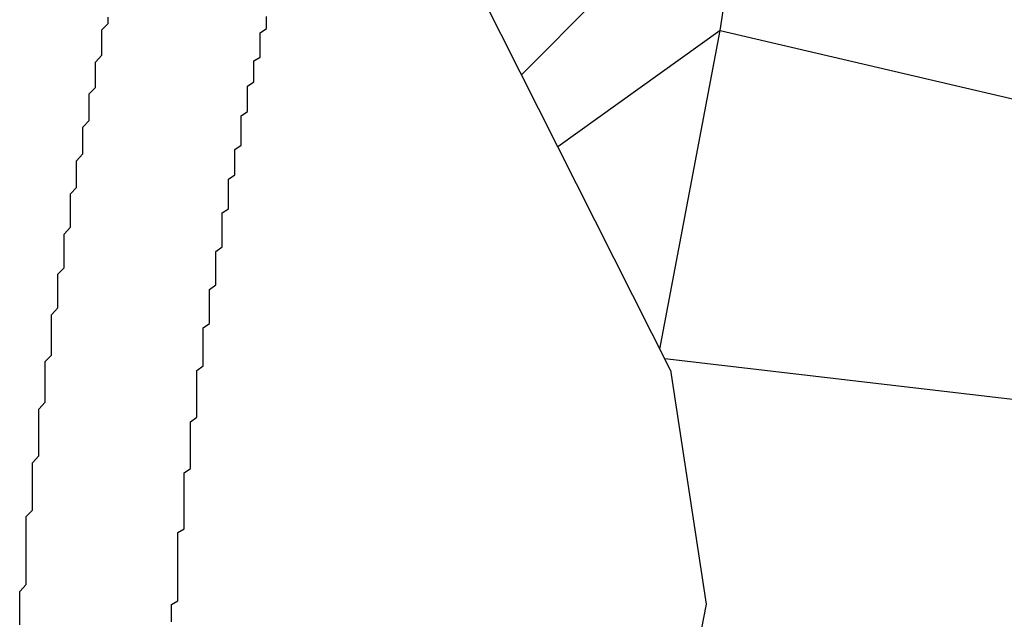
# Model space of a CAD drawing. Extents: x 534 to 1164, y 116 to 548.
# Drawn here: x 1119 to 1121, y 156 to 157 of the extents above; entities that cross this region are included whole.
import ezdxf

# ---------------------------------------------------------------- set-up
doc = ezdxf.new("R2010")
doc.units = 0
doc.layers.get('0').update_dxf_attribs({"linetype": 'CONTINUOUS'})

msp = doc.modelspace()

# ---------------------------------------------------------------- linework, layer by layer
for p, q in [((1120.2681, 156.8924), (1119.9178, 157.5866)), ((1120.259, 157.5866), (1120.0327, 157.359)), ((1120.3464, 157.4287), (1120.3689, 157.5781)), ((1120.3464, 157.4287), (1120.0901, 157.2452)), ((1120.2514, 156.9255), (1120.3464, 157.4287)), ((1120.3464, 157.4287), (1121.2344, 157.2213)), ((1120.2589, 156.9106), (1121.156, 156.806)), ((1120.2681, 156.8924), (1120.3242, 156.5228)), ((1120.3242, 156.5228), (1120.2458, 156.1075))]:
    msp.add_line(p, q)
for points in [[(1119.24, 156.49, 0), (1119.24, 156.501, 0), (1119.24, 156.511, 0), (1119.24, 156.522, 0), (1119.24, 156.533, 0), (1119.24, 156.543, 0), (1119.25, 156.554, 0), (1119.25, 156.565, 0), (1119.25, 156.575, 0), (1119.25, 156.586, 0), (1119.25, 156.597, 0), (1119.25, 156.607, 0), (1119.25, 156.618, 0), (1119.25, 156.629, 0), (1119.25, 156.639, 0), (1119.25, 156.65, 0), (1119.25, 156.661, 0), (1119.26, 156.671, 0), (1119.26, 156.682, 0), (1119.26, 156.693, 0), (1119.26, 156.703, 0), (1119.26, 156.714, 0), (1119.26, 156.725, 0), (1119.26, 156.735, 0), (1119.26, 156.746, 0), (1119.27, 156.757, 0), (1119.27, 156.767, 0), (1119.27, 156.778, 0), (1119.27, 156.789, 0), (1119.27, 156.799, 0), (1119.27, 156.81, 0), (1119.27, 156.82, 0), (1119.27, 156.831, 0), (1119.28, 156.842, 0), (1119.28, 156.852, 0), (1119.28, 156.863, 0), (1119.28, 156.874, 0), (1119.28, 156.884, 0), (1119.28, 156.895, 0), (1119.28, 156.906, 0), (1119.29, 156.916, 0), (1119.29, 156.927, 0), (1119.29, 156.937, 0), (1119.29, 156.948, 0), (1119.29, 156.959, 0), (1119.29, 156.969, 0), (1119.29, 156.98, 0), (1119.3, 156.991, 0), (1119.3, 157.001, 0), (1119.3, 157.012, 0), (1119.3, 157.022, 0), (1119.3, 157.033, 0), (1119.3, 157.044, 0), (1119.31, 157.054, 0), (1119.31, 157.065, 0), (1119.31, 157.075, 0), (1119.31, 157.086, 0), (1119.31, 157.097, 0), (1119.31, 157.107, 0), (1119.32, 157.118, 0), (1119.32, 157.128, 0), (1119.32, 157.139, 0), (1119.32, 157.149, 0), (1119.32, 157.16, 0), (1119.32, 157.171, 0), (1119.33, 157.181, 0), (1119.33, 157.192, 0), (1119.33, 157.202, 0), (1119.33, 157.213, 0), (1119.33, 157.223, 0), (1119.34, 157.234, 0), (1119.34, 157.245, 0), (1119.34, 157.255, 0), (1119.34, 157.266, 0), (1119.34, 157.276, 0), (1119.35, 157.287, 0), (1119.35, 157.297, 0), (1119.35, 157.308, 0), (1119.35, 157.318, 0), (1119.35, 157.329, 0), (1119.36, 157.339, 0), (1119.36, 157.349, 0), (1119.36, 157.359, 0), (1119.36, 157.369, 0), (1119.36, 157.379, 0), (1119.37, 157.39, 0), (1119.37, 157.4, 0), (1119.37, 157.41, 0), (1119.37, 157.42, 0), (1119.37, 157.43, 0), (1119.38, 157.44, 0), (1119.38, 157.45, 0)], [(1119.24, 156.49, 0), (1119.24, 156.501, 0), (1119.24, 156.511, 0), (1119.24, 156.522, 0), (1119.24, 156.533, 0), (1119.24, 156.543, 0), (1119.25, 156.554, 0), (1119.25, 156.565, 0), (1119.25, 156.575, 0), (1119.25, 156.586, 0), (1119.25, 156.597, 0), (1119.25, 156.607, 0), (1119.25, 156.618, 0), (1119.25, 156.629, 0), (1119.25, 156.639, 0), (1119.25, 156.65, 0), (1119.25, 156.661, 0), (1119.26, 156.671, 0), (1119.26, 156.682, 0), (1119.26, 156.693, 0), (1119.26, 156.703, 0), (1119.26, 156.714, 0), (1119.26, 156.725, 0), (1119.26, 156.735, 0), (1119.26, 156.746, 0), (1119.27, 156.757, 0), (1119.27, 156.767, 0), (1119.27, 156.778, 0), (1119.27, 156.789, 0), (1119.27, 156.799, 0), (1119.27, 156.81, 0), (1119.27, 156.82, 0), (1119.27, 156.831, 0), (1119.28, 156.842, 0), (1119.28, 156.852, 0), (1119.28, 156.863, 0), (1119.28, 156.874, 0), (1119.28, 156.884, 0), (1119.28, 156.895, 0), (1119.28, 156.906, 0), (1119.29, 156.916, 0), (1119.29, 156.927, 0), (1119.29, 156.937, 0), (1119.29, 156.948, 0), (1119.29, 156.959, 0), (1119.29, 156.969, 0), (1119.29, 156.98, 0), (1119.3, 156.991, 0), (1119.3, 157.001, 0), (1119.3, 157.012, 0), (1119.3, 157.022, 0), (1119.3, 157.033, 0), (1119.3, 157.044, 0), (1119.31, 157.054, 0), (1119.31, 157.065, 0), (1119.31, 157.075, 0), (1119.31, 157.086, 0), (1119.31, 157.097, 0), (1119.31, 157.107, 0), (1119.32, 157.118, 0), (1119.32, 157.128, 0), (1119.32, 157.139, 0), (1119.32, 157.149, 0), (1119.32, 157.16, 0), (1119.32, 157.171, 0), (1119.33, 157.181, 0), (1119.33, 157.192, 0), (1119.33, 157.202, 0), (1119.33, 157.213, 0), (1119.33, 157.223, 0), (1119.34, 157.234, 0), (1119.34, 157.245, 0), (1119.34, 157.255, 0), (1119.34, 157.266, 0), (1119.34, 157.276, 0), (1119.35, 157.287, 0), (1119.35, 157.297, 0), (1119.35, 157.308, 0), (1119.35, 157.318, 0), (1119.35, 157.329, 0), (1119.36, 157.339, 0), (1119.36, 157.349, 0), (1119.36, 157.359, 0), (1119.36, 157.369, 0), (1119.36, 157.379, 0), (1119.37, 157.39, 0), (1119.37, 157.4, 0), (1119.37, 157.41, 0), (1119.37, 157.42, 0), (1119.37, 157.43, 0), (1119.38, 157.44, 0), (1119.38, 157.45, 0)], [(1119.48, 156.495, 0), (1119.48, 156.501, 0), (1119.48, 156.508, 0), (1119.48, 156.515, 0), (1119.48, 156.522, 0), (1119.49, 156.528, 0), (1119.49, 156.535, 0), (1119.49, 156.542, 0), (1119.49, 156.548, 0), (1119.49, 156.555, 0), (1119.49, 156.562, 0), (1119.49, 156.569, 0), (1119.49, 156.575, 0), (1119.49, 156.582, 0), (1119.49, 156.589, 0), (1119.49, 156.595, 0), (1119.49, 156.602, 0), (1119.49, 156.609, 0), (1119.49, 156.616, 0), (1119.49, 156.622, 0), (1119.49, 156.629, 0), (1119.49, 156.636, 0), (1119.5, 156.642, 0), (1119.5, 156.649, 0), (1119.5, 156.656, 0), (1119.5, 156.663, 0), (1119.5, 156.669, 0), (1119.5, 156.676, 0), (1119.5, 156.683, 0), (1119.5, 156.689, 0), (1119.5, 156.696, 0), (1119.5, 156.703, 0), (1119.5, 156.71, 0), (1119.5, 156.716, 0), (1119.5, 156.723, 0), (1119.5, 156.73, 0), (1119.51, 156.737, 0), (1119.51, 156.743, 0), (1119.51, 156.75, 0), (1119.51, 156.757, 0), (1119.51, 156.764, 0), (1119.51, 156.771, 0), (1119.51, 156.777, 0), (1119.51, 156.784, 0), (1119.51, 156.791, 0), (1119.51, 156.798, 0), (1119.51, 156.804, 0), (1119.51, 156.811, 0), (1119.52, 156.818, 0), (1119.52, 156.825, 0), (1119.52, 156.831, 0), (1119.52, 156.838, 0), (1119.52, 156.845, 0), (1119.52, 156.852, 0), (1119.52, 156.858, 0), (1119.52, 156.865, 0), (1119.52, 156.872, 0), (1119.52, 156.879, 0), (1119.52, 156.885, 0), (1119.52, 156.892, 0), (1119.53, 156.899, 0), (1119.53, 156.906, 0), (1119.53, 156.912, 0), (1119.53, 156.919, 0), (1119.53, 156.926, 0), (1119.53, 156.932, 0), (1119.53, 156.939, 0), (1119.53, 156.946, 0), (1119.53, 156.953, 0), (1119.53, 156.959, 0), (1119.54, 156.966, 0), (1119.54, 156.973, 0), (1119.54, 156.98, 0), (1119.54, 156.986, 0), (1119.54, 156.993, 0), (1119.54, 157, 0), (1119.54, 157.006, 0), (1119.54, 157.013, 0), (1119.54, 157.02, 0), (1119.55, 157.027, 0), (1119.55, 157.033, 0), (1119.55, 157.04, 0), (1119.55, 157.047, 0), (1119.55, 157.054, 0), (1119.55, 157.06, 0), (1119.55, 157.067, 0), (1119.55, 157.074, 0), (1119.55, 157.08, 0), (1119.56, 157.087, 0), (1119.56, 157.094, 0), (1119.56, 157.1, 0), (1119.56, 157.107, 0), (1119.56, 157.114, 0), (1119.56, 157.121, 0), (1119.56, 157.127, 0), (1119.56, 157.134, 0), (1119.56, 157.141, 0), (1119.57, 157.147, 0), (1119.57, 157.154, 0), (1119.57, 157.161, 0), (1119.57, 157.167, 0), (1119.57, 157.174, 0), (1119.57, 157.181, 0), (1119.57, 157.188, 0), (1119.57, 157.194, 0), (1119.58, 157.201, 0), (1119.58, 157.208, 0), (1119.58, 157.214, 0), (1119.58, 157.221, 0), (1119.58, 157.228, 0), (1119.58, 157.234, 0), (1119.58, 157.241, 0), (1119.59, 157.248, 0), (1119.59, 157.254, 0), (1119.59, 157.261, 0), (1119.59, 157.268, 0), (1119.59, 157.274, 0), (1119.59, 157.281, 0), (1119.59, 157.288, 0), (1119.59, 157.294, 0), (1119.6, 157.301, 0), (1119.6, 157.308, 0), (1119.6, 157.314, 0), (1119.6, 157.321, 0), (1119.6, 157.328, 0), (1119.6, 157.334, 0), (1119.6, 157.341, 0), (1119.61, 157.348, 0), (1119.61, 157.354, 0), (1119.61, 157.361, 0), (1119.61, 157.368, 0), (1119.61, 157.374, 0), (1119.61, 157.381, 0), (1119.62, 157.387, 0), (1119.62, 157.394, 0), (1119.62, 157.4, 0), (1119.62, 157.406, 0), (1119.62, 157.413, 0), (1119.62, 157.419, 0), (1119.62, 157.425, 0), (1119.63, 157.432, 0), (1119.63, 157.438, 0), (1119.63, 157.444, 0), (1119.63, 157.451, 0)]]:
    msp.add_polyline3d(points)

doc.saveas('drawing.dxf')
